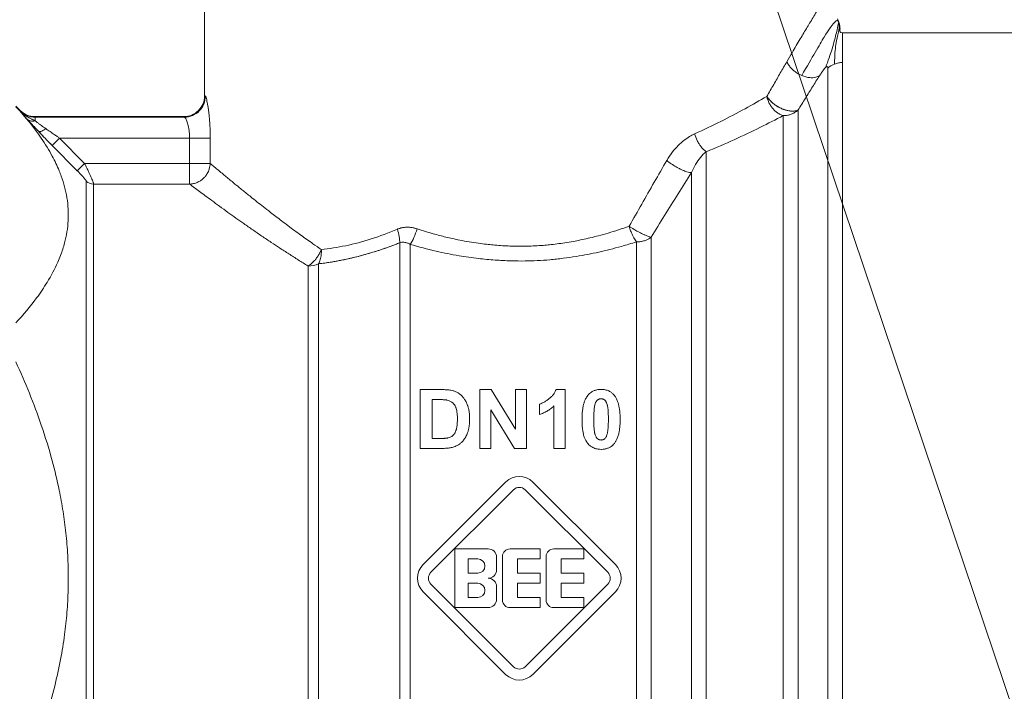
# Model space of a CAD drawing. Units: millimetres. Extents: x 0 to 17256, y -6 to 11880.
# Drawn here: x 6631 to 6666, y 8806 to 8829 of the extents above; entities that cross this region are included whole.
import ezdxf

# ---------------------------------------------------------------- set-up
doc = ezdxf.new("R2010")
doc.units = ezdxf.units.MM
doc.linetypes.add('K5LT_THIN', pattern=[0])
for name, color, linetype, true_color in [('FOR', 7, 'Continuous', 0xffffff), ('R', 1, 'Continuous', 0xff0000), ('WELDING', 7, 'Continuous', 0xffffff)]:
    doc.layers.add(name, color=color, linetype=linetype, true_color=true_color)

msp = doc.modelspace()

# ---------------------------------------------------------------- linework, layer by layer
at = {"layer": 'FOR', "color": 7, "linetype": 'K5LT_THIN', "lineweight": 18}
msp.add_line((6177.768, 10253.257), (6700.352, 8702.871), dxfattribs=at)
at = {"layer": 'R', "color": 7, "linetype": 'K5LT_THIN', "lineweight": 18}
for p, q in [((6637.517, 8826.776), (6637.517, 8831.186)), ((6668.507, 8828.981), (6659.872, 8828.981)), ((6659.872, 8827.937), (6659.872, 8828.981)), ((6659.872, 8827.937), (6659.872, 8790.761)), ((6659.352, 8827.733), (6659.352, 8790.976)), ((6630.902, 8826.408), (6631.054, 8826.256)), ((6631.054, 8826.256), (6631.054, 8826.238)), ((6658.313, 8826.273), (6658.313, 8792.074)), ((6631.574, 8826.041), (6636.783, 8826.041)), ((6631.574, 8826.041), (6631.574, 8826.022)), ((6631.574, 8826.022), (6636.81, 8826.022)), ((6631.574, 8826.022), (6631.574, 8825.896)), ((6636.783, 8826.041), (6636.81, 8826.022)), ((6657.793, 8826.075), (6657.793, 8792.292)), ((6632.433, 8825.288), (6632.173, 8825.03)), ((6632.433, 8825.288), (6636.991, 8825.288)), ((6632.433, 8825.288), (6633.31, 8824.404)), ((6636.991, 8825.288), (6636.991, 8824.404)), ((6636.991, 8825.288), (6637.713, 8825.288)), ((6637.713, 8825.288), (6637.713, 8824.404)), ((6633.05, 8824.147), (6632.173, 8825.03)), ((6632.173, 8825.03), (6633.05, 8824.147)), ((6655.094, 8824.813), (6655.094, 8792.292)), ((6633.31, 8824.404), (6633.05, 8824.147)), ((6636.991, 8824.404), (6633.31, 8824.404)), ((6636.991, 8824.404), (6636.991, 8823.678)), ((6636.991, 8824.404), (6637.713, 8824.404)), ((6654.574, 8792.508), (6654.574, 8824.079)), ((6633.367, 8823.784), (6633.367, 8795.875)), ((6636.991, 8823.678), (6633.627, 8823.678)), ((6633.627, 8823.678), (6633.627, 8795.983)), ((6652.648, 8794.137), (6652.648, 8821.654)), ((6653.168, 8793.921), (6653.168, 8821.814)), ((6644.351, 8794.236), (6644.351, 8821.621)), ((6644.719, 8794.137), (6644.719, 8821.567)), ((6641.142, 8795.983), (6641.142, 8820.808)), ((6641.51, 8795.884), (6641.51, 8820.885)), ((6645.074, 8816.478), (6645.835, 8816.478)), ((6645.074, 8814.42), (6645.074, 8816.478)), ((6647.157, 8816.478), (6647.56, 8816.478)), ((6647.157, 8814.42), (6647.157, 8816.478)), ((6647.56, 8816.478), (6648.406, 8815.098)), ((6648.406, 8816.478), (6648.79, 8816.478)), ((6648.406, 8815.098), (6648.406, 8816.478)), ((6648.79, 8816.478), (6648.79, 8814.42)), ((6649.833, 8816.486), (6650.153, 8816.486)), ((6650.153, 8816.486), (6650.153, 8814.42)), ((6645.49, 8816.13), (6645.676, 8816.13)), ((6645.49, 8814.768), (6645.49, 8816.13)), ((6649.248, 8815.607), (6649.248, 8815.965)), ((6649.758, 8814.42), (6649.758, 8815.905)), ((6647.541, 8815.771), (6647.541, 8814.42)), ((6648.374, 8814.42), (6647.541, 8815.771)), ((6645.8, 8814.768), (6645.49, 8814.768)), ((6645.857, 8814.42), (6645.074, 8814.42)), ((6647.541, 8814.42), (6647.157, 8814.42)), ((6648.79, 8814.42), (6648.374, 8814.42)), ((6650.153, 8814.42), (6649.758, 8814.42)), ((6645.174, 8810.349), (6648.064, 8813.239)), ((6649.02, 8813.239), (6651.91, 8810.349)), ((6645.445, 8810.079), (6648.334, 8812.968)), ((6648.75, 8812.968), (6651.64, 8810.079)), ((6646.278, 8810.9), (6647.454, 8810.9)), ((6646.278, 8808.842), (6646.278, 8810.9)), ((6647.954, 8809.106), (6647.954, 8810.635)), ((6648.219, 8810.9), (6649.277, 8810.9)), ((6649.277, 8810.9), (6649.277, 8810.547)), ((6649.483, 8809.106), (6649.483, 8810.635)), ((6649.748, 8810.9), (6650.806, 8810.9)), ((6650.806, 8810.9), (6650.806, 8810.547)), ((6646.749, 8810.547), (6647.087, 8810.547)), ((6646.749, 8810.047), (6646.749, 8810.547)), ((6647.748, 8810.606), (6647.748, 8810.165)), ((6649.277, 8810.547), (6648.483, 8810.547)), ((6648.483, 8810.547), (6648.483, 8810.047)), ((6650.806, 8810.547), (6650.012, 8810.547)), ((6650.012, 8810.547), (6650.012, 8810.047)), ((6647.087, 8810.047), (6646.749, 8810.047)), ((6648.483, 8810.047), (6649.277, 8810.047)), ((6649.277, 8810.047), (6649.277, 8809.694)), ((6650.012, 8810.047), (6650.806, 8810.047)), ((6650.806, 8810.047), (6650.806, 8809.694)), ((6648.334, 8806.773), (6645.445, 8809.663)), ((6646.749, 8809.694), (6647.087, 8809.694)), ((6646.749, 8809.195), (6646.749, 8809.694)), ((6647.748, 8809.577), (6647.748, 8809.136)), ((6649.277, 8809.694), (6648.483, 8809.694)), ((6648.483, 8809.694), (6648.483, 8809.195)), ((6651.64, 8809.663), (6648.75, 8806.773)), ((6650.806, 8809.694), (6650.012, 8809.694)), ((6650.012, 8809.694), (6650.012, 8809.195)), ((6648.064, 8806.503), (6645.174, 8809.393)), ((6651.91, 8809.393), (6649.02, 8806.503)), ((6647.087, 8809.195), (6646.749, 8809.195)), ((6648.483, 8809.195), (6649.277, 8809.195)), ((6649.277, 8809.195), (6649.277, 8808.842)), ((6650.012, 8809.195), (6650.806, 8809.195)), ((6650.806, 8809.195), (6650.806, 8808.842)), ((6647.454, 8808.842), (6646.278, 8808.842)), ((6649.277, 8808.842), (6648.219, 8808.842)), ((6650.806, 8808.842), (6649.748, 8808.842))]:
    msp.add_line(p, q, dxfattribs=at)
for centre, radius, start, end in [((6631.574, 8826.776), 0.735, 225, 270), ((6648.542, 8812.76), 0.676, 45, 135), ((6648.542, 8812.76), 0.294, 45, 135), ((6647.454, 8810.606), 0.294, 0, 90), ((6648.219, 8810.635), 0.265, 90, 180), ((6649.748, 8810.635), 0.265, 90, 180), ((6645.653, 8809.871), 0.676, 135, 225), ((6647.087, 8810.297), 0.25, 270, 90), ((6651.432, 8809.871), 0.676, 315, 45), ((6645.653, 8809.871), 0.294, 135, 225), ((6647.454, 8810.165), 0.294, 270, 0), ((6651.432, 8809.871), 0.294, 315, 45), ((6647.087, 8809.445), 0.25, 270, 90), ((6647.454, 8809.577), 0.294, 0, 90), ((6647.454, 8809.136), 0.294, 270, 0), ((6648.219, 8809.106), 0.265, 180, 270), ((6649.748, 8809.106), 0.265, 180, 270), ((6648.542, 8806.981), 0.676, 225, 315), ((6648.542, 8806.981), 0.294, 225, 315)]:
    msp.add_arc(centre, radius, start, end, dxfattribs=at)
for centre, major_axis, ratio, start_param, end_param in [((6659.872, 8827.242), (-0.735, 0), 0.945356, 5.105088, 5.497787), ((6633.627, 8824.041), (0.367, 0), 0.988686, 3.926991, 4.712389), ((6641.142, 8821.384), (0.735, 0), 0.783204, 4.712389, 5.235988)]:
    msp.add_ellipse(centre, major_axis=major_axis, ratio=ratio, start_param=start_param, end_param=end_param, dxfattribs=at)
at = {"layer": 'WELDING', "color": 7, "linetype": 'K5LT_THIN', "lineweight": 18}
for p, q in [((6659.693, 8829.464), (6659.736, 8829.351)), ((6659.779, 8829.076), (6659.78, 8829.128))]:
    msp.add_line(p, q, dxfattribs=at)
for points, knots in [([(6659.567, 8830.696), (6659.567, 8830.696), (6659.562, 8830.687), (6659.539, 8830.652), (6659.511, 8830.606), (6659.48, 8830.557), (6659.439, 8830.491), (6659.388, 8830.41), (6659.324, 8830.307), (6659.26, 8830.203), (6659.179, 8830.072), (6659.086, 8829.92), (6658.982, 8829.751), (6658.869, 8829.565), (6658.751, 8829.37), (6658.631, 8829.172), (6658.511, 8828.973), (6658.383, 8828.758), (6658.247, 8828.528), (6658.091, 8828.264), (6657.979, 8828.072), (6657.916, 8827.964)], [0, 0, 0, 0, 1.422552, 2.681115, 3.72021, 4.523605, 5.255287, 6.718901, 7.525212, 8.549808, 9.694436, 10.907542, 12.08319, 13.343475, 14.610493, 15.720711, 16.858507, 17.975236, 19.216392, 20.473936, 22, 22, 22, 22]), ([(6659.736, 8829.351), (6659.738, 8829.345), (6659.74, 8829.338), (6659.744, 8829.326), (6659.746, 8829.32), (6659.75, 8829.308), (6659.752, 8829.302), (6659.755, 8829.29), (6659.757, 8829.283), (6659.76, 8829.271), (6659.762, 8829.265), (6659.763, 8829.258)], [0, 0, 0, 0, 0.4, 0.4, 0.8, 0.8, 1.2, 1.2, 1.6, 1.6, 2, 2, 2, 2]), ([(6659.736, 8829.351), (6659.738, 8829.345), (6659.74, 8829.338), (6659.744, 8829.326), (6659.746, 8829.32), (6659.75, 8829.308), (6659.752, 8829.302), (6659.755, 8829.29), (6659.757, 8829.283), (6659.76, 8829.271), (6659.762, 8829.265), (6659.763, 8829.258)], [0, 0, 0, 0, 0.4, 0.4, 0.8, 0.8, 1.2, 1.2, 1.6, 1.6, 2, 2, 2, 2]), ([(6659.78, 8829.024), (6659.779, 8829.027), (6659.779, 8829.03), (6659.778, 8829.036), (6659.778, 8829.04), (6659.778, 8829.046), (6659.778, 8829.048), (6659.778, 8829.052), (6659.778, 8829.054), (6659.778, 8829.061), (6659.778, 8829.064), (6659.778, 8829.07), (6659.778, 8829.073), (6659.779, 8829.078), (6659.779, 8829.079), (6659.779, 8829.085), (6659.779, 8829.085), (6659.779, 8829.092), (6659.779, 8829.097), (6659.78, 8829.103), (6659.78, 8829.111), (6659.78, 8829.122), (6659.78, 8829.126), (6659.78, 8829.128)], [0, 0, 0, 0, 1.243046, 1.243046, 3.16953, 3.16953, 4.15266, 4.15266, 5.144276, 5.144276, 5.764784, 5.764784, 6.204476, 6.204476, 6.58639, 6.58639, 7.350217, 7.350217, 8.877872, 8.877872, 11.222799, 11.222799, 12, 12, 12, 12]), ([(6657.916, 8827.964), (6657.934, 8827.923), (6657.979, 8827.844), (6658.065, 8827.738), (6658.164, 8827.645), (6658.286, 8827.556), (6658.382, 8827.505), (6658.437, 8827.481)], [0, 0, 0, 0, 1.69818, 3.254219, 4.592838, 6.057361, 8, 8, 8, 8]), ([(6659.06, 8827.472), (6659.073, 8827.492), (6659.096, 8827.528), (6659.13, 8827.579), (6659.159, 8827.621), (6659.183, 8827.655), (6659.203, 8827.681), (6659.221, 8827.704), (6659.237, 8827.725), (6659.253, 8827.742), (6659.266, 8827.757), (6659.275, 8827.765), (6659.279, 8827.768)], [0, 0, 0, 0, 2.747522, 5.067438, 6.959748, 8.294376, 9.429908, 10.366341, 11.182276, 11.894548, 12.483297, 13, 13, 13, 13]), ([(6659.279, 8827.768), (6659.284, 8827.773), (6659.292, 8827.78), (6659.303, 8827.787), (6659.311, 8827.791), (6659.319, 8827.793), (6659.326, 8827.794), (6659.332, 8827.792), (6659.338, 8827.789), (6659.344, 8827.782), (6659.35, 8827.765), (6659.352, 8827.747), (6659.352, 8827.733)], [0, 0, 0, 0, 0.692983, 1.292711, 1.877835, 2.521602, 3.295876, 4.182874, 5.281859, 6.623942, 8.268551, 13, 13, 13, 13]), ([(6658.437, 8827.481), (6658.486, 8827.46), (6658.581, 8827.428), (6658.713, 8827.404), (6658.831, 8827.401), (6658.95, 8827.418), (6659.024, 8827.449), (6659.06, 8827.472)], [0, 0, 0, 0, 1.706307, 3.246564, 4.564097, 6.013785, 8, 8, 8, 8]), ([(6637.517, 8826.776), (6637.517, 8826.583), (6637.358, 8826.2), (6636.975, 8826.041), (6636.783, 8826.041)], [0, 0, 0, 0, 0.5, 0.9990162, 0.9990162, 0.9990162, 0.9990162]), ([(6637.517, 8826.776), (6637.517, 8826.775), (6637.519, 8826.775), (6637.525, 8826.769), (6637.533, 8826.763), (6637.54, 8826.759), (6637.543, 8826.757)], [0, 0, 0, 0, 2.114097, 4.008957, 5.564513, 7, 7, 7, 7]), ([(6637.543, 8826.757), (6637.549, 8826.749), (6637.563, 8826.725), (6637.587, 8826.637), (6637.61, 8826.53), (6637.631, 8826.408), (6637.65, 8826.279), (6637.666, 8826.151), (6637.679, 8826.027), (6637.693, 8825.86), (6637.703, 8825.694), (6637.709, 8825.541), (6637.711, 8825.456), (6637.712, 8825.375), (6637.713, 8825.321), (6637.713, 8825.288)], [0, 0, 0, 0, 2.053674, 3.813081, 5.331996, 6.799123, 8.153996, 9.299216, 10.337246, 11.376339, 13.392419, 14.1974, 14.8154, 15.273228, 16, 16, 16, 16]), ([(6657.215, 8826.75), (6657.24, 8826.71), (6657.299, 8826.632), (6657.404, 8826.529), (6657.513, 8826.445), (6657.621, 8826.378), (6657.726, 8826.325), (6657.83, 8826.284), (6657.934, 8826.254), (6658.052, 8826.234), (6658.167, 8826.232), (6658.255, 8826.249), (6658.298, 8826.266), (6658.313, 8826.273)], [0, 0, 0, 0, 1.682982, 3.19128, 4.524894, 5.713982, 6.880701, 7.963534, 9.043044, 10.271451, 11.94923, 13.225311, 14, 14, 14, 14]), ([(6657.215, 8826.75), (6657.224, 8826.7), (6657.254, 8826.606), (6657.314, 8826.479), (6657.385, 8826.37), (6657.464, 8826.277), (6657.556, 8826.194), (6657.649, 8826.133), (6657.73, 8826.095), (6657.775, 8826.08), (6657.793, 8826.075)], [0, 0, 0, 0, 1.788887, 3.379108, 4.761655, 6.183281, 7.579783, 9.126411, 10.256603, 11, 11, 11, 11]), ([(6658.313, 8826.273), (6658.268, 8826.252), (6658.173, 8826.229), (6658.026, 8826.236), (6657.903, 8826.261), (6657.795, 8826.296), (6657.686, 8826.343), (6657.576, 8826.404), (6657.465, 8826.479), (6657.362, 8826.567), (6657.276, 8826.661), (6657.232, 8826.722), (6657.215, 8826.75)], [0, 0, 0, 0, 2.129327, 3.788703, 4.899744, 5.921248, 7.024332, 8.165072, 9.311839, 10.645646, 11.907306, 13, 13, 13, 13]), ([(6630.902, 8826.389), (6631.233, 8826.029), (6631.699, 8825.458), (6632.166, 8824.7), (6632.378, 8824.255), (6632.517, 8823.897), (6632.616, 8823.583), (6632.699, 8823.197), (6632.742, 8822.801), (6632.742, 8822.402), (6632.698, 8822.005), (6632.611, 8821.598), (6632.496, 8821.245), (6632.307, 8820.783), (6632.041, 8820.283), (6631.558, 8819.57), (6631.165, 8819.101), (6630.902, 8818.814)], [0, 0, 0, 0, 2.73195, 4.227508, 5.445717, 5.87224, 6.737609, 7.629925, 8.538266, 9.459314, 10.374495, 11.269139, 12.273261, 12.828116, 14.50702, 15.826646, 18, 18, 18, 18]), ([(6631.054, 8826.238), (6631.075, 8826.215), (6631.117, 8826.168), (6631.18, 8826.096), (6631.245, 8826.021), (6631.291, 8825.968), (6631.314, 8825.941)], [0, 0, 0, 0, 1.885477, 3.736807, 5.412198, 7, 7, 7, 7]), ([(6631.054, 8826.238), (6631.091, 8826.202), (6631.167, 8826.14), (6631.292, 8826.074), (6631.408, 8826.039), (6631.502, 8826.025), (6631.554, 8826.022), (6631.574, 8826.022)], [0, 0, 0, 0, 2.143747, 4.05594, 5.848398, 7.168727, 8, 8, 8, 8]), ([(6631.054, 8826.238), (6631.082, 8826.21), (6631.135, 8826.161), (6631.211, 8826.102), (6631.274, 8826.059), (6631.326, 8826.027), (6631.372, 8826), (6631.414, 8825.977), (6631.456, 8825.955), (6631.497, 8825.934), (6631.536, 8825.915), (6631.561, 8825.902), (6631.574, 8825.896)], [0, 0, 0, 0, 2.423425, 4.457606, 5.949009, 7.213817, 8.23802, 9.240217, 10.246165, 11.196854, 12.099031, 13, 13, 13, 13]), ([(6658.313, 8826.273), (6658.276, 8826.239), (6658.199, 8826.182), (6658.075, 8826.123), (6657.961, 8826.09), (6657.868, 8826.077), (6657.814, 8826.075), (6657.793, 8826.075)], [0, 0, 0, 0, 2.166762, 4.065531, 5.793121, 7.098359, 8, 8, 8, 8]), ([(6631.574, 8825.896), (6631.545, 8825.888), (6631.488, 8825.879), (6631.413, 8825.887), (6631.356, 8825.909), (6631.326, 8825.93), (6631.314, 8825.941)], [0, 0, 0, 0, 2.059845, 3.989281, 5.635999, 7, 7, 7, 7]), ([(6631.692, 8825.527), (6631.613, 8825.611), (6631.506, 8825.727), (6631.385, 8825.861), (6631.337, 8825.915), (6631.314, 8825.941)], [0, 0, 0, 0, 3.311617, 4.64495, 6, 6, 6, 6]), ([(6631.314, 8825.941), (6631.339, 8825.912), (6631.391, 8825.854), (6631.495, 8825.739), (6631.597, 8825.629), (6631.672, 8825.549), (6631.692, 8825.527)], [0, 0, 0, 0, 1.760371, 3.304253, 6.001175, 7, 7, 7, 7]), ([(6631.314, 8825.941), (6631.332, 8825.925), (6631.373, 8825.899), (6631.444, 8825.882), (6631.512, 8825.882), (6631.555, 8825.891), (6631.574, 8825.896)], [0, 0, 0, 0, 2.060155, 3.989671, 5.636286, 7, 7, 7, 7]), ([(6631.574, 8825.896), (6631.6, 8825.878), (6631.648, 8825.839), (6631.727, 8825.782), (6631.802, 8825.727), (6631.876, 8825.674), (6631.926, 8825.638), (6631.952, 8825.62)], [0, 0, 0, 0, 1.866862, 3.554604, 5.07972, 6.501812, 8, 8, 8, 8]), ([(6636.81, 8826.022), (6636.818, 8826.02), (6636.835, 8826.002), (6636.865, 8825.949), (6636.891, 8825.886), (6636.925, 8825.788), (6636.957, 8825.66), (6636.979, 8825.513), (6636.989, 8825.399), (6636.991, 8825.325), (6636.991, 8825.288)], [0, 0, 0, 0, 1.685405, 3.084046, 4.195924, 5.291656, 7.59735, 8.840076, 9.942311, 11, 11, 11, 11]), ([(6631.692, 8825.527), (6631.701, 8825.521), (6631.724, 8825.515), (6631.774, 8825.521), (6631.85, 8825.551), (6631.915, 8825.591), (6631.952, 8825.62)], [0, 0, 0, 0, 1.430948, 2.890719, 4.611823, 7, 7, 7, 7]), ([(6632.173, 8825.03), (6632.131, 8825.073), (6632.052, 8825.153), (6631.944, 8825.263), (6631.856, 8825.355), (6631.774, 8825.441), (6631.722, 8825.496), (6631.692, 8825.527)], [0, 0, 0, 0, 2.052663, 3.812802, 5.297125, 6.446665, 8, 8, 8, 8]), ([(6631.952, 8825.62), (6632.001, 8825.586), (6632.096, 8825.518), (6632.23, 8825.426), (6632.342, 8825.35), (6632.405, 8825.307), (6632.433, 8825.288)], [0, 0, 0, 0, 2.199949, 4.266514, 5.822069, 7, 7, 7, 7]), ([(6653.71, 8824.503), (6653.775, 8824.607), (6653.897, 8824.795), (6654.104, 8825.029), (6654.303, 8825.206), (6654.496, 8825.342), (6654.624, 8825.406), (6654.685, 8825.436)], [0, 0, 0, 0, 2.046357, 3.755404, 5.33777, 6.735964, 8, 8, 8, 8]), ([(6655.094, 8824.813), (6655.03, 8824.856), (6654.94, 8824.943), (6654.837, 8825.09), (6654.755, 8825.236), (6654.708, 8825.357), (6654.685, 8825.436)], [0, 0, 0, 0, 2.65429, 3.701121, 4.861004, 7, 7, 7, 7]), ([(6655.094, 8824.813), (6655.03, 8824.856), (6654.941, 8824.943), (6654.837, 8825.09), (6654.755, 8825.236), (6654.708, 8825.357), (6654.685, 8825.436)], [0, 0, 0, 0, 2.6516, 3.699291, 4.862855, 7, 7, 7, 7]), ([(6654.574, 8824.079), (6654.532, 8824.08), (6654.437, 8824.099), (6654.285, 8824.156), (6654.155, 8824.217), (6653.962, 8824.321), (6653.808, 8824.424), (6653.71, 8824.503)], [0, 0, 0, 0, 1.832178, 3.24291, 4.190029, 5.121201, 8, 8, 8, 8]), ([(6654.574, 8824.079), (6654.532, 8824.08), (6654.437, 8824.099), (6654.285, 8824.156), (6654.155, 8824.217), (6653.962, 8824.321), (6653.808, 8824.424), (6653.71, 8824.503)], [0, 0, 0, 0, 1.831752, 3.242119, 4.189089, 5.120185, 8, 8, 8, 8]), ([(6633.05, 8824.147), (6633.079, 8824.118), (6633.132, 8824.063), (6633.202, 8823.989), (6633.254, 8823.932), (6633.293, 8823.888), (6633.322, 8823.853), (6633.345, 8823.824), (6633.362, 8823.799), (6633.367, 8823.788), (6633.367, 8823.784)], [0, 0, 0, 0, 2.180643, 4.052775, 5.581469, 6.703045, 7.805789, 8.7867, 9.809992, 11, 11, 11, 11]), ([(6633.31, 8824.404), (6633.337, 8824.35), (6633.386, 8824.251), (6633.447, 8824.121), (6633.495, 8824.016), (6633.535, 8823.927), (6633.568, 8823.85), (6633.593, 8823.79), (6633.608, 8823.748), (6633.617, 8823.72), (6633.623, 8823.701), (6633.625, 8823.687), (6633.626, 8823.681), (6633.627, 8823.678)], [0, 0, 0, 0, 2.327929, 4.195515, 5.703829, 7.174243, 8.646695, 10.015063, 11.094563, 11.92124, 12.632843, 13.314411, 14, 14, 14, 14]), ([(6637.713, 8824.404), (6637.711, 8824.337), (6637.689, 8824.213), (6637.621, 8824.058), (6637.542, 8823.946), (6637.46, 8823.862), (6637.367, 8823.792), (6637.257, 8823.733), (6637.128, 8823.691), (6637.037, 8823.679), (6636.991, 8823.678)], [0, 0, 0, 0, 1.990213, 3.665094, 4.890774, 5.982582, 7.055957, 8.281672, 9.634832, 11, 11, 11, 11]), ([(6637.713, 8824.404), (6637.754, 8824.364), (6637.844, 8824.287), (6638, 8824.162), (6638.154, 8824.032), (6638.3, 8823.909), (6638.439, 8823.795), (6638.575, 8823.684), (6638.708, 8823.575), (6638.842, 8823.465), (6638.982, 8823.352), (6639.151, 8823.217), (6639.35, 8823.06), (6639.58, 8822.877), (6639.801, 8822.705), (6640.013, 8822.543), (6640.217, 8822.388), (6640.437, 8822.222), (6640.663, 8822.053), (6640.885, 8821.891), (6641.099, 8821.738), (6641.335, 8821.571), (6641.505, 8821.452), (6641.605, 8821.384)], [0, 0, 0, 0, 1.931426, 3.627362, 5.087807, 6.248438, 7.344744, 8.325567, 9.246082, 10.106289, 10.994071, 11.918576, 13.186833, 14.464644, 15.752009, 16.708686, 17.721527, 18.790533, 19.895854, 20.907487, 21.825433, 22.745873, 24, 24, 24, 24]), ([(6653.168, 8821.814), (6653.478, 8822.325), (6653.947, 8823.084), (6654.418, 8823.831), (6654.574, 8824.079)], [0, 0, 0, 0, 3.333333, 5, 5, 5, 5]), ([(6636.991, 8823.678), (6637.039, 8823.642), (6637.144, 8823.563), (6637.329, 8823.423), (6637.534, 8823.271), (6637.767, 8823.099), (6638.034, 8822.904), (6638.319, 8822.698), (6638.605, 8822.494), (6638.895, 8822.289), (6639.198, 8822.077), (6639.52, 8821.857), (6639.835, 8821.645), (6640.15, 8821.437), (6640.466, 8821.233), (6640.798, 8821.021), (6641.026, 8820.879), (6641.142, 8820.808)], [0, 0, 0, 0, 1.560074, 2.922181, 4.143322, 5.453344, 6.835049, 8.168549, 9.362411, 10.465815, 11.642544, 12.808991, 13.933175, 14.898297, 15.934751, 16.96335, 18, 18, 18, 18]), ([(6644.269, 8822.098), (6644.324, 8822.119), (6644.429, 8822.154), (6644.586, 8822.17), (6644.725, 8822.164), (6644.848, 8822.144), (6644.923, 8822.121), (6644.958, 8822.11)], [0, 0, 0, 0, 2.028538, 3.794619, 5.370797, 6.77259, 8, 8, 8, 8]), ([(6644.958, 8822.11), (6644.898, 8822.128), (6644.785, 8822.159), (6644.63, 8822.17), (6644.509, 8822.163), (6644.421, 8822.147), (6644.356, 8822.13), (6644.308, 8822.113), (6644.281, 8822.102), (6644.269, 8822.098)], [0, 0, 0, 0, 2.646528, 4.914489, 6.55976, 7.828674, 8.763411, 9.443107, 10, 10, 10, 10]), ([(6644.958, 8822.11), (6645.057, 8822.08), (6645.244, 8822.022), (6645.51, 8821.943), (6645.747, 8821.877), (6645.972, 8821.82), (6646.205, 8821.766), (6646.479, 8821.71), (6646.783, 8821.654), (6647.095, 8821.605), (6647.374, 8821.571), (6647.634, 8821.544), (6647.888, 8821.524), (6648.144, 8821.509), (6648.386, 8821.501), (6648.631, 8821.5), (6648.888, 8821.504), (6649.166, 8821.516), (6649.424, 8821.534), (6649.679, 8821.558), (6649.936, 8821.59), (6650.216, 8821.632), (6650.487, 8821.68), (6650.755, 8821.734), (6651.029, 8821.795), (6651.333, 8821.872), (6651.666, 8821.964), (6652.024, 8822.075), (6652.267, 8822.158), (6652.391, 8822.202)], [0, 0, 0, 0, 1.266759, 2.386821, 3.360188, 4.236992, 5.16393, 6.227527, 7.551012, 8.820821, 9.936752, 10.849869, 11.874232, 12.907369, 13.844534, 14.685231, 15.76649, 16.845844, 17.923294, 18.778166, 19.852318, 20.958949, 22.097852, 23.095553, 24.209034, 25.438295, 26.850845, 28.371413, 30, 30, 30, 30]), ([(6652.391, 8822.202), (6652.445, 8822.165), (6652.547, 8822.1), (6652.682, 8822.022), (6652.785, 8821.967), (6652.874, 8821.923), (6652.97, 8821.88), (6653.075, 8821.839), (6653.138, 8821.82), (6653.168, 8821.814)], [0, 0, 0, 0, 2.040426, 3.585315, 4.634666, 5.598021, 6.763722, 8.254869, 10, 10, 10, 10]), ([(6652.648, 8821.654), (6652.617, 8821.695), (6652.555, 8821.793), (6652.478, 8821.955), (6652.424, 8822.095), (6652.4, 8822.171), (6652.391, 8822.202)], [0, 0, 0, 0, 2.217339, 4.434677, 5.990233, 7, 7, 7, 7]), ([(6644.719, 8821.567), (6645.016, 8821.478), (6645.58, 8821.329), (6646.384, 8821.17), (6647.075, 8821.071), (6647.682, 8821.013), (6648.229, 8820.985), (6648.723, 8820.981), (6649.179, 8820.995), (6649.624, 8821.025), (6650.079, 8821.074), (6650.523, 8821.138), (6650.938, 8821.212), (6651.331, 8821.295), (6651.723, 8821.389), (6652.165, 8821.506), (6652.474, 8821.598), (6652.648, 8821.654)], [0, 0, 0, 0, 2.144437, 3.977587, 5.49945, 6.787609, 8.01026, 9.108741, 10.041558, 11.014169, 12.058293, 13.067647, 13.998002, 14.876301, 15.776559, 16.726541, 18, 18, 18, 18]), ([(6652.648, 8821.654), (6652.698, 8821.653), (6652.793, 8821.661), (6652.925, 8821.691), (6653.032, 8821.732), (6653.112, 8821.775), (6653.152, 8821.802), (6653.168, 8821.814)], [0, 0, 0, 0, 2.091177, 3.928984, 5.727992, 7.084997, 8, 8, 8, 8]), ([(6641.142, 8820.808), (6641.18, 8820.831), (6641.25, 8820.881), (6641.343, 8820.969), (6641.426, 8821.066), (6641.52, 8821.2), (6641.577, 8821.312), (6641.605, 8821.384)], [0, 0, 0, 0, 1.590924, 2.981522, 4.166221, 5.544236, 8, 8, 8, 8]), ([(6641.51, 8820.885), (6641.581, 8820.894), (6641.716, 8820.911), (6641.909, 8820.94), (6642.079, 8820.968), (6642.241, 8820.996), (6642.404, 8821.028), (6642.589, 8821.068), (6642.795, 8821.117), (6643.114, 8821.199), (6643.442, 8821.296), (6643.77, 8821.406), (6643.989, 8821.484), (6644.183, 8821.556), (6644.299, 8821.601), (6644.351, 8821.621)], [0, 0, 0, 0, 1.286782, 2.396875, 3.420045, 4.255904, 5.217792, 6.223316, 7.400658, 8.707381, 11.558074, 12.834905, 14.097032, 15.148912, 16, 16, 16, 16]), ([(6644.351, 8821.621), (6644.377, 8821.631), (6644.426, 8821.642), (6644.499, 8821.643), (6644.563, 8821.633), (6644.62, 8821.615), (6644.672, 8821.593), (6644.703, 8821.576), (6644.719, 8821.567)], [0, 0, 0, 0, 1.822935, 3.462208, 5.024962, 6.443782, 7.72506, 9, 9, 9, 9]), ([(6630.902, 8817.447), (6631.233, 8816.726), (6631.699, 8815.583), (6632.166, 8814.067), (6632.378, 8813.178), (6632.517, 8812.461), (6632.616, 8811.833), (6632.699, 8811.061), (6632.742, 8810.27), (6632.742, 8809.471), (6632.698, 8808.678), (6632.611, 8807.863), (6632.496, 8807.158), (6632.373, 8806.558), (6632.137, 8805.551), (6631.685, 8804.114), (6631.165, 8802.869), (6630.902, 8802.295)], [0, 0, 0, 0, 2.73195, 4.227508, 5.445717, 5.87224, 6.737609, 7.629925, 8.538266, 9.459314, 10.374495, 11.269139, 12.273261, 12.828116, 13.372389, 15.826646, 18, 18, 18, 18]), ([(6645.835, 8816.478), (6645.883, 8816.478), (6645.965, 8816.476), (6646.067, 8816.468), (6646.15, 8816.457), (6646.199, 8816.447), (6646.227, 8816.439)], [0, 0, 0, 0, 2.566095, 4.32768, 5.443615, 7, 7, 7, 7]), ([(6649.248, 8815.965), (6649.278, 8815.975), (6649.342, 8816.001), (6649.437, 8816.052), (6649.512, 8816.102), (6649.558, 8816.136), (6649.577, 8816.151), (6649.596, 8816.166), (6649.629, 8816.193), (6649.669, 8816.23), (6649.717, 8816.282), (6649.768, 8816.349), (6649.808, 8816.422), (6649.828, 8816.471), (6649.833, 8816.486)], [0, 0, 0, 0, 1.714149, 3.737069, 5.887111, 6.619042, 6.929541, 7.237497, 7.947595, 9.310295, 10.233113, 11.946849, 14.079786, 15, 15, 15, 15]), ([(6650.942, 8816.276), (6650.961, 8816.3), (6651.001, 8816.343), (6651.056, 8816.386), (6651.102, 8816.414), (6651.14, 8816.433), (6651.184, 8816.451), (6651.254, 8816.472), (6651.33, 8816.484), (6651.389, 8816.486), (6651.408, 8816.486)], [0, 0, 0, 0, 2.00735, 3.714621, 4.415726, 5.338131, 6.351457, 7.371376, 9.855438, 11, 11, 11, 11]), ([(6651.408, 8816.486), (6651.446, 8816.486), (6651.508, 8816.482), (6651.589, 8816.465), (6651.65, 8816.444), (6651.707, 8816.418), (6651.769, 8816.379), (6651.826, 8816.33), (6651.862, 8816.29), (6651.875, 8816.272)], [0, 0, 0, 0, 2.107852, 3.373842, 4.589511, 5.714264, 6.876767, 8.723759, 10, 10, 10, 10]), ([(6645.676, 8816.13), (6645.71, 8816.13), (6645.769, 8816.129), (6645.842, 8816.127), (6645.896, 8816.124), (6645.934, 8816.122), (6645.965, 8816.118), (6645.992, 8816.115), (6646.01, 8816.112), (6646.02, 8816.109)], [0, 0, 0, 0, 2.910516, 5.106701, 6.411001, 7.573221, 8.46769, 9.083533, 10, 10, 10, 10]), ([(6646.227, 8816.439), (6646.26, 8816.429), (6646.327, 8816.404), (6646.424, 8816.349), (6646.489, 8816.296), (6646.531, 8816.255), (6646.553, 8816.231), (6646.594, 8816.184), (6646.65, 8816.104), (6646.698, 8816.01), (6646.726, 8815.939), (6646.745, 8815.883), (6646.767, 8815.803), (6646.792, 8815.663), (6646.8, 8815.531), (6646.801, 8815.446), (6646.801, 8815.429)], [0, 0, 0, 0, 1.340482, 2.772449, 4.409691, 4.696753, 5.117731, 5.744142, 7.229755, 9.110032, 10.073326, 10.400712, 11.529448, 13.495076, 16.294849, 17, 17, 17, 17]), ([(6650.74, 8815.44), (6650.74, 8815.512), (6650.744, 8815.632), (6650.761, 8815.79), (6650.78, 8815.9), (6650.806, 8816), (6650.839, 8816.1), (6650.886, 8816.197), (6650.925, 8816.254), (6650.942, 8816.276)], [0, 0, 0, 0, 2.488693, 4.085713, 5.445097, 6.348569, 7.62803, 9.078659, 10, 10, 10, 10]), ([(6651.193, 8815.949), (6651.2, 8815.973), (6651.212, 8816.011), (6651.233, 8816.054), (6651.251, 8816.082), (6651.265, 8816.099), (6651.277, 8816.11), (6651.287, 8816.118), (6651.305, 8816.131), (6651.329, 8816.143), (6651.353, 8816.151), (6651.378, 8816.157), (6651.396, 8816.158), (6651.408, 8816.158)], [0, 0, 0, 0, 3.372518, 5.195974, 6.252852, 7.802811, 8.042822, 8.349261, 9.424614, 10.831236, 11.707131, 12.551381, 14, 14, 14, 14]), ([(6651.408, 8816.158), (6651.42, 8816.158), (6651.437, 8816.157), (6651.46, 8816.152), (6651.478, 8816.146), (6651.495, 8816.139), (6651.514, 8816.129), (6651.527, 8816.119), (6651.542, 8816.107), (6651.555, 8816.094), (6651.567, 8816.076), (6651.578, 8816.058), (6651.587, 8816.041), (6651.602, 8816.009), (6651.613, 8815.978), (6651.622, 8815.951), (6651.625, 8815.94), (6651.629, 8815.923), (6651.635, 8815.899), (6651.642, 8815.862), (6651.648, 8815.814), (6651.655, 8815.746), (6651.66, 8815.648), (6651.663, 8815.54), (6651.664, 8815.464), (6651.664, 8815.435)], [0, 0, 0, 0, 1.018093, 1.508943, 2.07484, 2.639746, 3.134749, 4.007145, 4.123567, 4.811549, 5.719724, 6.117402, 6.74868, 7.514719, 9.463437, 9.812455, 10.168918, 10.549196, 11.393098, 12.532356, 14.00647, 15.941784, 18.965214, 23.228989, 26, 26, 26, 26]), ([(6651.875, 8816.272), (6651.899, 8816.243), (6651.942, 8816.176), (6651.986, 8816.075), (6652.019, 8815.969), (6652.044, 8815.859), (6652.065, 8815.718), (6652.075, 8815.574), (6652.076, 8815.474), (6652.076, 8815.435)], [0, 0, 0, 0, 1.282245, 2.685603, 3.787015, 5.072591, 6.575305, 8.656993, 10, 10, 10, 10]), ([(6646.02, 8816.109), (6646.051, 8816.103), (6646.1, 8816.087), (6646.161, 8816.054), (6646.198, 8816.026), (6646.229, 8815.996), (6646.252, 8815.969), (6646.282, 8815.926), (6646.302, 8815.887), (6646.318, 8815.85), (6646.327, 8815.827), (6646.335, 8815.802), (6646.345, 8815.765), (6646.355, 8815.715), (6646.366, 8815.636), (6646.372, 8815.545), (6646.373, 8815.479), (6646.373, 8815.449)], [0, 0, 0, 0, 2.034628, 3.198511, 4.384044, 5.028595, 6.012738, 6.693248, 8.515273, 8.929229, 9.335986, 10.181897, 10.646667, 11.903029, 13.618334, 15.975217, 18, 18, 18, 18]), ([(6649.758, 8815.905), (6649.719, 8815.869), (6649.641, 8815.805), (6649.516, 8815.724), (6649.387, 8815.658), (6649.296, 8815.623), (6649.248, 8815.607)], [0, 0, 0, 0, 1.921465, 3.601162, 5.235292, 7, 7, 7, 7]), ([(6651.152, 8815.435), (6651.152, 8815.493), (6651.154, 8815.588), (6651.159, 8815.705), (6651.166, 8815.791), (6651.175, 8815.861), (6651.185, 8815.915), (6651.191, 8815.943), (6651.193, 8815.949)], [0, 0, 0, 0, 3.042433, 4.920241, 6.132869, 7.528167, 8.636128, 9, 9, 9, 9]), ([(6646.373, 8815.449), (6646.373, 8815.402), (6646.371, 8815.327), (6646.362, 8815.228), (6646.352, 8815.162), (6646.342, 8815.115), (6646.335, 8815.087), (6646.329, 8815.066), (6646.318, 8815.031), (6646.303, 8814.993), (6646.285, 8814.958), (6646.269, 8814.93), (6646.251, 8814.904), (6646.233, 8814.884), (6646.222, 8814.874), (6646.21, 8814.863), (6646.191, 8814.848), (6646.157, 8814.827), (6646.112, 8814.806), (6646.074, 8814.794), (6646.053, 8814.789)], [0, 0, 0, 0, 3.84709, 5.964576, 7.957908, 9.172081, 9.732094, 10.268021, 10.939547, 12.605826, 13.479833, 14.031297, 15.189411, 15.914926, 16.134269, 16.351766, 17.192989, 17.975843, 19.355523, 21, 21, 21, 21]), ([(6651.408, 8814.385), (6651.375, 8814.385), (6651.314, 8814.389), (6651.228, 8814.407), (6651.154, 8814.433), (6651.091, 8814.466), (6651.035, 8814.504), (6650.984, 8814.547), (6650.948, 8814.586), (6650.927, 8814.611), (6650.912, 8814.631), (6650.883, 8814.672), (6650.854, 8814.727), (6650.827, 8814.792), (6650.806, 8814.854), (6650.783, 8814.944), (6650.764, 8815.051), (6650.748, 8815.187), (6650.741, 8815.316), (6650.74, 8815.405), (6650.74, 8815.44)], [0, 0, 0, 0, 1.42295, 2.616541, 3.767474, 4.841805, 5.660002, 6.734905, 7.75618, 7.975834, 8.192851, 8.846462, 10.234816, 10.935083, 11.995999, 13.182207, 15.117803, 16.915885, 19.406977, 21, 21, 21, 21]), ([(6646.801, 8815.429), (6646.801, 8815.372), (6646.798, 8815.297), (6646.785, 8815.186), (6646.77, 8815.096), (6646.75, 8815.025), (6646.738, 8814.991)], [0, 0, 0, 0, 2.667889, 3.55386, 5.329248, 7, 7, 7, 7]), ([(6651.408, 8814.713), (6651.396, 8814.713), (6651.378, 8814.715), (6651.354, 8814.72), (6651.332, 8814.727), (6651.311, 8814.737), (6651.294, 8814.748), (6651.285, 8814.755), (6651.275, 8814.763), (6651.262, 8814.776), (6651.25, 8814.792), (6651.236, 8814.815), (6651.22, 8814.847), (6651.206, 8814.883), (6651.197, 8814.912), (6651.191, 8814.93), (6651.187, 8814.946), (6651.181, 8814.971), (6651.175, 8815.006), (6651.168, 8815.056), (6651.163, 8815.113), (6651.158, 8815.188), (6651.153, 8815.297), (6651.152, 8815.384), (6651.152, 8815.435)], [0, 0, 0, 0, 1.039753, 1.528931, 2.070718, 2.987484, 3.566259, 3.776377, 4.051062, 4.620815, 5.347502, 5.874135, 7.020126, 8.510487, 9.274586, 9.719862, 10.217459, 10.745035, 11.988204, 13.483645, 15.218262, 17.132234, 20.280841, 25, 25, 25, 25]), ([(6651.664, 8815.435), (6651.664, 8815.373), (6651.662, 8815.27), (6651.655, 8815.14), (6651.647, 8815.056), (6651.639, 8814.996), (6651.631, 8814.955), (6651.625, 8814.93), (6651.623, 8814.922)], [0, 0, 0, 0, 3.270164, 5.402287, 6.818291, 7.669506, 8.551561, 9, 9, 9, 9]), ([(6652.076, 8815.435), (6652.076, 8815.364), (6652.073, 8815.243), (6652.056, 8815.086), (6652.033, 8814.956), (6652.001, 8814.836), (6651.957, 8814.726), (6651.913, 8814.648), (6651.884, 8814.608), (6651.874, 8814.596)], [0, 0, 0, 0, 2.457931, 4.160605, 5.451664, 6.95681, 8.37205, 9.468496, 10, 10, 10, 10]), ([(6646.053, 8814.789), (6646.043, 8814.786), (6646.029, 8814.783), (6646.005, 8814.779), (6645.981, 8814.776), (6645.951, 8814.773), (6645.917, 8814.771), (6645.866, 8814.769), (6645.827, 8814.768), (6645.8, 8814.768)], [0, 0, 0, 0, 1.161446, 1.797136, 2.799125, 4.00165, 5.404338, 6.806839, 10, 10, 10, 10]), ([(6646.738, 8814.991), (6646.723, 8814.948), (6646.695, 8814.88), (6646.64, 8814.777), (6646.584, 8814.698), (6646.536, 8814.645), (6646.517, 8814.627)], [0, 0, 0, 0, 2.23399, 3.584929, 5.765056, 7, 7, 7, 7]), ([(6651.623, 8814.922), (6651.617, 8814.901), (6651.607, 8814.867), (6651.59, 8814.831), (6651.573, 8814.8), (6651.558, 8814.779), (6651.539, 8814.761), (6651.529, 8814.753), (6651.511, 8814.741), (6651.491, 8814.73), (6651.464, 8814.72), (6651.438, 8814.715), (6651.418, 8814.713), (6651.408, 8814.713)], [0, 0, 0, 0, 2.910954, 4.560181, 5.216621, 7.530614, 7.946954, 8.505699, 9.179633, 10.716152, 11.458787, 12.764102, 14, 14, 14, 14]), ([(6646.225, 8814.464), (6646.203, 8814.457), (6646.161, 8814.446), (6646.093, 8814.434), (6646.025, 8814.426), (6645.944, 8814.421), (6645.889, 8814.42), (6645.857, 8814.42)], [0, 0, 0, 0, 1.51509, 2.779828, 4.438623, 5.916912, 8, 8, 8, 8]), ([(6646.517, 8814.627), (6646.494, 8814.605), (6646.447, 8814.567), (6646.35, 8814.509), (6646.275, 8814.479), (6646.225, 8814.464)], [0, 0, 0, 0, 1.711044, 3.265337, 6, 6, 6, 6]), ([(6651.874, 8814.596), (6651.857, 8814.574), (6651.831, 8814.546), (6651.792, 8814.511), (6651.749, 8814.478), (6651.68, 8814.437), (6651.601, 8814.409), (6651.513, 8814.391), (6651.455, 8814.386), (6651.414, 8814.385), (6651.408, 8814.385)], [0, 0, 0, 0, 1.749919, 2.412563, 3.270019, 5.128035, 7.408683, 8.461151, 10.65079, 11, 11, 11, 11])]:
    msp.add_open_spline(points, degree=3, knots=knots, dxfattribs=at)
for points in [[(6659.736, 8829.351), (6659.724, 8829.382), (6659.691, 8829.423), (6659.6, 8829.379), (6659.298, 8828.966), (6658.817, 8828.13), (6658.437, 8827.481)], [(6659.736, 8829.351), (6659.736, 8829.351), (6659.724, 8829.294), (6659.671, 8829.038), (6659.511, 8828.428), (6659.364, 8827.984), (6659.279, 8827.768)], [(6659.736, 8829.351), (6659.747, 8829.319), (6659.759, 8829.233), (6659.745, 8829.034), (6659.626, 8828.595), (6659.59, 8828.197), (6659.59, 8827.884)], [(6659.736, 8829.351), (6659.752, 8829.306), (6659.774, 8829.225), (6659.784, 8829.1), (6659.769, 8828.994), (6659.824, 8828.981), (6659.872, 8828.981)], [(6657.215, 8826.75), (6657.297, 8826.888), (6657.457, 8827.165), (6657.689, 8827.573), (6657.841, 8827.835), (6657.916, 8827.964)], [(6659.59, 8827.884), (6659.613, 8827.892), (6659.658, 8827.908), (6659.728, 8827.924), (6659.8, 8827.934), (6659.848, 8827.937), (6659.872, 8827.937)], [(6659.06, 8827.472), (6658.979, 8827.344), (6658.816, 8827.084), (6658.568, 8826.686), (6658.398, 8826.412), (6658.313, 8826.273)], [(6636.81, 8826.022), (6637.001, 8826.023), (6637.383, 8826.183), (6637.542, 8826.565), (6637.543, 8826.757)], [(6654.685, 8825.436), (6655.005, 8825.582), (6655.621, 8825.874), (6656.467, 8826.321), (6656.976, 8826.61), (6657.215, 8826.75)], [(6655.094, 8824.813), (6655.434, 8824.951), (6656.089, 8825.232), (6656.992, 8825.662), (6657.532, 8825.941), (6657.793, 8826.075)], [(6631.692, 8825.527), (6631.743, 8825.473), (6631.847, 8825.364), (6632.008, 8825.197), (6632.118, 8825.086), (6632.173, 8825.03)], [(6654.574, 8824.079), (6654.617, 8824.179), (6654.714, 8824.371), (6654.89, 8824.621), (6655.023, 8824.756), (6655.094, 8824.813)], [(6652.391, 8822.202), (6652.539, 8822.459), (6652.832, 8822.975), (6653.269, 8823.744), (6653.563, 8824.251), (6653.71, 8824.503)], [(6641.605, 8821.384), (6641.881, 8821.417), (6642.453, 8821.5), (6643.351, 8821.741), (6643.963, 8821.968), (6644.269, 8822.098)], [(6644.351, 8821.621), (6644.358, 8821.748), (6644.328, 8821.922), (6644.269, 8822.098)], [(6644.719, 8821.567), (6644.81, 8821.698), (6644.9, 8821.903), (6644.958, 8822.11)], [(6644.351, 8821.621), (6644.025, 8821.491), (6643.373, 8821.262), (6642.416, 8821.015), (6641.805, 8820.918), (6641.51, 8820.885)], [(6641.605, 8821.384), (6641.608, 8821.323), (6641.605, 8821.201), (6641.573, 8821.03), (6641.533, 8820.93), (6641.51, 8820.885)]]:
    msp.add_open_spline(points, degree=3, dxfattribs=at)

doc.saveas('drawing.dxf')
